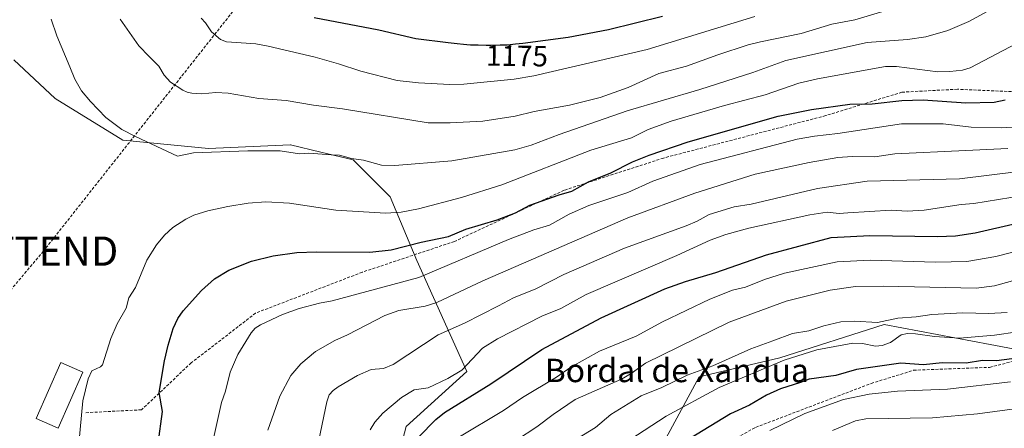
# Model space of a CAD drawing. Units: metres. Extents: x 658117 to 661592, y 4751073 to 4753465.
# Drawn here: x 659265 to 659602, y 4751593 to 4751733 of the extents above; entities that cross this region are included whole.
import ezdxf
from ezdxf.enums import TextEntityAlignment as Align

# ---------------------------------------------------------------- set-up
doc = ezdxf.new("R2010")
doc.units = ezdxf.units.M
doc.header["$MEASUREMENT"] = 0
doc.linetypes.add('TRAZOSX2', pattern=[1.5, 1, -0.5])
doc.layers.get('0').update_dxf_attribs({"lineweight": 5})
for name, color, linetype, lineweight in [('Arbolado forestal CxS', 92, 'Continuous', 0), ('Conducción de hidrocarburos lineal', 6, 'TRAZOSX2', 0), ('Curva de nivel maestra', 36, 'Continuous', 30), ('Curva de nivel normal', 36, 'Continuous', 0), ('Edificación', 1, 'Continuous', 13), ('Edificación Cxs', 1, 'Continuous', 13), ('Rótulo de curva de nivel directora', 19, 'Continuous', 0), ('Senda', 19, 'TRAZOSX2', 0), ('Texto cartográfico', 19, 'Continuous', 0), ('Torre de tendido puntual', 7, 'Continuous', 0)]:
    doc.layers.add(name, color=color, linetype=linetype, lineweight=lineweight)
doc.styles.add('Arial', font='txt', dxfattribs={"height": 0.2})

# ---------------------------------------------------------------- blocks, each defined once
blk = doc.blocks.new('*U150')
at = {"layer": 'Arbolado forestal CxS', "color": 92, "linetype": 'Continuous', "lineweight": 0}
for points in [[(659612.4355, 4751619.1773, 1097.9401), (659596.6859, 4751622.1305, 1100.91), (659560.4959, 4751628.9165, 1106.1408), (659524.7873, 4751617.5549, 1103.0418), (659497.1941, 4751611.0629, 1106.0701), (659485.8319, 4751589.9625, 1100.0668), (659467.9771, 4751549.3847, 1095.478), (659417.6603, 4751539.6465, 1112.5817), (659377.0823, 4751525.0387, 1126.0673), (659328.3881, 4751489.3307, 1130.1628), (659294.3025, 4751468.2303, 1130.407), (659279.6941, 4751447.1301, 1134.6052), (659289.4325, 4751432.5219, 1137.2957), (659297.5479, 4751424.4063, 1138.7969), (659328.3873, 4751442.2603, 1132.4582), (659380.3273, 4751456.8679, 1123.8978), (659417.6591, 4751463.3599, 1120.2855), (659438.7595, 4751456.8673, 1120.6647), (659467.0917, 4751449.5555, 1118.3129), (659481.9965, 4751427.1973, 1119.96), (659497.2239, 4751401.8177, 1121.443), (659517.5259, 4751366.2861, 1116.7361), (659532.7531, 4751351.0583, 1112.9731)], [(659239.6243, 4751507.1443, 1142.5207), (659267.5419, 4751518.5649, 1142.0477), (659300.5345, 4751526.1783, 1141.099), (659311.9555, 4751537.5991, 1141.507), (659346.6263, 4751559.6795, 1137.3938), (659380.4805, 4751551.5573, 1128.6022), (659390.9947, 4751571.1357, 1125.2952), (659397.0239, 4751594.1133, 1125.7278), (659417.7469, 4751612.8549, 1126.8191), (659400.6547, 4751650.7555, 1145.6327), (659391.6113, 4751672.5539, 1155.4738), (659378.9199, 4751685.2549, 1158.8619), (659367.8231, 4751687.8681, 1159.2444), (659357.4297, 4751690.3157, 1159.7915), (659357.3433, 4751690.3361, 1159.7935), (659329.4209, 4751689.0663, 1159.3046), (659300.1723, 4751691.8905, 1158.5629), (659277.0611, 4751706.1775, 1157.384), (659262.8735, 4751719.3235, 1155.5003)]]:
    blk.add_polyline3d(points, dxfattribs=at)
blk = doc.blocks.new('*U156')
at = {"layer": 'Arbolado forestal CxS', "color": 92, "linetype": 'Continuous', "lineweight": 0}
blk.add_polyline3d([(659485.8319, 4751589.9625, 1100.0668), (659497.1941, 4751611.0629, 1106.0701), (659524.7873, 4751617.5549, 1103.0418), (659560.4959, 4751628.9165, 1106.1408), (659596.6859, 4751622.1305, 1100.91), (659612.4355, 4751619.1773, 1097.9401)], dxfattribs=at)
blk = doc.blocks.new('*U190')
at = {"layer": 'Curva de nivel normal', "color": 36, "linetype": 'Continuous', "lineweight": 0}
blk.add_polyline3d([(659414.67, 4751590.26, 1120), (659430.27, 4751599.56, 1120), (659436.82, 4751604.01, 1120), (659448.41, 4751610.91, 1120), (659453.31, 4751614.32, 1120), (659463.17, 4751619.84, 1120), (659475.71, 4751624.97, 1120), (659484.71, 4751629.81, 1120), (659500.87, 4751637.58, 1120), (659508.6, 4751640.7, 1120), (659513.01, 4751641.74, 1120), (659519.53, 4751644.31, 1120), (659526.37, 4751646.49, 1120), (659544.42, 4751650.39, 1120), (659555.69, 4751650.94, 1120), (659578.02, 4751650.22, 1120), (659588.73, 4751650.45, 1120), (659598.68, 4751652.16, 1120), (659619.16, 4751657.36, 1120)], dxfattribs=at)
blk = doc.blocks.new('*U194')
at = {"layer": 'Curva de nivel normal', "color": 36, "linetype": 'Continuous', "lineweight": 0}
blk.add_polyline3d([(659349.69, 4751592.85, 1140), (659353.85, 4751604.49, 1140), (659357.54, 4751611.49, 1140), (659360.96, 4751615.51, 1140), (659366.03, 4751619.77, 1140), (659372.61, 4751623.51, 1140), (659376.95, 4751625.37, 1140), (659389.69, 4751632.07, 1140), (659394.48, 4751633.76, 1140), (659403.54, 4751635.26, 1140), (659407.55, 4751636.48, 1140), (659423.26, 4751643.84, 1140), (659472.78, 4751665.4, 1140), (659495.67, 4751673.78, 1140), (659516.37, 4751680.29, 1140), (659534.87, 4751684.31, 1140), (659544.67, 4751685.96, 1140), (659549.49, 4751686.37, 1140), (659557.32, 4751686.26, 1140), (659564.05, 4751687.25, 1140), (659588.33, 4751688.36, 1140), (659602.71, 4751689.06, 1140)], dxfattribs=at)
blk = doc.blocks.new('*U199')
at = {"layer": 'Curva de nivel normal', "color": 36, "linetype": 'Continuous', "lineweight": 0}
blk.add_polyline3d([(659434.78, 4751589.47, 1115), (659441.72, 4751593.96, 1115), (659447.3, 4751598.22, 1115), (659454.78, 4751603.32, 1115), (659470.65, 4751610.25, 1115), (659474, 4751612.19, 1115), (659478.86, 4751615.78, 1115), (659507.49, 4751629.77, 1115), (659526.99, 4751636.87, 1115), (659541.94, 4751640.63, 1115), (659550.61, 4751641.88, 1115), (659560.27, 4751642.06, 1115), (659591.87, 4751641.35, 1115), (659598.16, 4751642.14, 1115), (659604.35, 4751643.92, 1115)], dxfattribs=at)
blk = doc.blocks.new('*U201')
at = {"layer": 'Curva de nivel normal', "color": 36, "linetype": 'Continuous', "lineweight": 0}
blk.add_polyline3d([(659473.46, 4751589.56, 1105), (659485.91, 4751597.67, 1105), (659503.99, 4751607.38, 1105), (659526.3, 4751616.8, 1105), (659537.48, 4751620.24, 1105), (659549.71, 4751622.52, 1105), (659553.08, 4751622.48, 1105), (659557.5, 4751621.55, 1105), (659559.83, 4751621.73, 1105), (659562.62, 4751622.76, 1105), (659566.24, 4751625.4, 1105), (659568.42, 4751625.87, 1105), (659571.2, 4751625.79, 1105), (659577.7, 4751624.82, 1105), (659586.19, 4751624.27, 1105), (659598.21, 4751625.32, 1105), (659605.99, 4751626.48, 1105)], dxfattribs=at)
blk = doc.blocks.new('*U204')
at = {"layer": 'Curva de nivel normal', "color": 36, "linetype": 'Continuous', "lineweight": 0}
blk.add_polyline3d([(659364.39, 4751576.36, 1135), (659369.89, 4751602.55, 1135), (659370.67, 4751604.88, 1135), (659372.03, 4751606.37, 1135), (659373.79, 4751607.65, 1135), (659380.41, 4751611.51, 1135), (659385.1, 4751613.63, 1135), (659389.3, 4751613.97, 1135), (659392.64, 4751615.29, 1135), (659408.01, 4751625.4, 1135), (659416.99, 4751629.35, 1135), (659428.56, 4751635.37, 1135), (659433.76, 4751638.01, 1135), (659441.33, 4751641.17, 1135), (659450.98, 4751646.06, 1135), (659471.73, 4751655, 1135), (659492.76, 4751662.6, 1135), (659496.48, 4751664.2, 1135), (659500.6, 4751666.53, 1135), (659509.21, 4751669.16, 1135), (659514.94, 4751670, 1135), (659537.61, 4751675.36, 1135), (659554.65, 4751677.87, 1135), (659586.23, 4751678.75, 1135), (659606.51, 4751681.26, 1135)], dxfattribs=at)
blk = doc.blocks.new('*U210')
at = {"layer": 'Curva de nivel normal', "color": 36, "linetype": 'Continuous', "lineweight": 0}
blk.add_polyline3d([(659611.54, 4751696.85, 1145), (659600.52, 4751696.18, 1145), (659590.2, 4751696.36, 1145), (659580.64, 4751697.48, 1145), (659566.4, 4751697.53, 1145), (659544.66, 4751694.14, 1145), (659536.61, 4751693.3, 1145), (659530.7, 4751692.25, 1145), (659497.57, 4751683.58, 1145), (659481.4, 4751677.92, 1145), (659472.79, 4751674.03, 1145), (659459.46, 4751669.59, 1145), (659452.79, 4751666.63, 1145), (659446.04, 4751662.93, 1145), (659440.73, 4751661.32, 1145), (659432.04, 4751657.96, 1145), (659401.31, 4751644.98, 1145), (659371.77, 4751637.08, 1145), (659367.41, 4751636.26, 1145), (659360.4, 4751634.46, 1145), (659354.74, 4751632.41, 1145), (659347.22, 4751628.85, 1145), (659345.45, 4751627.64, 1145), (659343.99, 4751626.06, 1145), (659339.47, 4751618.69, 1145), (659336.84, 4751612.69, 1145), (659335.27, 4751606.13, 1145), (659333.9, 4751602.29, 1145), (659331.18, 4751589.95, 1145)], dxfattribs=at)
blk = doc.blocks.new('*U216')
at = {"layer": 'Curva de nivel normal', "color": 36, "linetype": 'Continuous', "lineweight": 0}
blk.add_polyline3d([(659604.25, 4751600.08, 1090), (659592.4, 4751598.39, 1090), (659577.02, 4751597.09, 1090), (659554.23, 4751596.67, 1090), (659550.65, 4751596.07, 1090), (659542.84, 4751592.7, 1090)], dxfattribs=at)
blk = doc.blocks.new('*U227')
at = {"layer": 'Curva de nivel normal', "color": 36, "linetype": 'Continuous', "lineweight": 0}
blk.add_polyline3d([(659521.32, 4751592.72, 1095), (659533.33, 4751598.54, 1095), (659546.56, 4751603.29, 1095), (659555.34, 4751605.14, 1095), (659564.97, 4751606.2, 1095), (659582.08, 4751606.82, 1095), (659603.6, 4751609.36, 1095)], dxfattribs=at)
blk = doc.blocks.new('*U234')
at = {"layer": 'Curva de nivel normal', "color": 36, "linetype": 'Continuous', "lineweight": 0}
blk.add_polyline3d([(659384.71, 4751593.01, 1130), (659386.3, 4751595.6, 1130), (659389.03, 4751598.68, 1130), (659395.4, 4751603.97, 1130), (659399.79, 4751606.58, 1130), (659404.6, 4751607.33, 1130), (659411.27, 4751610.52, 1130), (659416.03, 4751613.4, 1130), (659423.13, 4751620.82, 1130), (659428.24, 4751624.09, 1130), (659443.42, 4751631.77, 1130), (659449.88, 4751634.4, 1130), (659458.53, 4751639.17, 1130), (659489.58, 4751652.49, 1130), (659500.93, 4751657.76, 1130), (659506.36, 4751659.65, 1130), (659514.21, 4751661.82, 1130), (659535, 4751666.4, 1130), (659540.98, 4751667.34, 1130), (659545.07, 4751666.84, 1130), (659548.07, 4751667.08, 1130), (659562.82, 4751667.99, 1130), (659568.28, 4751667.65, 1130), (659574.19, 4751668.02, 1130), (659586.84, 4751669.91, 1130), (659591.16, 4751670.26, 1130), (659612.24, 4751673.71, 1130)], dxfattribs=at)
blk = doc.blocks.new('*U235')
at = {"layer": 'Curva de nivel normal', "color": 36, "linetype": 'Continuous', "lineweight": 0}
blk.add_polyline3d([(659602.52, 4751633.05, 1110), (659596.22, 4751632.74, 1110), (659587.31, 4751632.97, 1110), (659576.8, 4751632.39, 1110), (659571.38, 4751631.56, 1110), (659565.1, 4751631.09, 1110), (659558.13, 4751629.61, 1110), (659550.28, 4751630.06, 1110), (659545.62, 4751629.9, 1110), (659539.8, 4751628.46, 1110), (659534.71, 4751626.76, 1110), (659529.17, 4751625.91, 1110), (659522.4, 4751623.36, 1110), (659514.86, 4751620.63, 1110), (659501.93, 4751614.85, 1110), (659493.13, 4751611.65, 1110), (659484.4, 4751607.45, 1110), (659477.42, 4751604.54, 1110), (659466.96, 4751598.22, 1110), (659461.81, 4751593.79, 1110), (659452.96, 4751588.37, 1110)], dxfattribs=at)
blk = doc.blocks.new('*U250')
at = {"layer": 'Curva de nivel maestra', "color": 36, "linetype": 'Continuous', "lineweight": 30}
blk.add_polyline3d([(659604.13, 4751617.21, 1100), (659598.86, 4751616.59, 1100), (659594.11, 4751616.61, 1100), (659588.5, 4751615.79, 1100), (659580.31, 4751615.84, 1100), (659573.93, 4751615.12, 1100), (659566.15, 4751615.79, 1100), (659551.03, 4751613.54, 1100), (659543.88, 4751611.54, 1100), (659534.86, 4751610.3, 1100), (659531.88, 4751609.18, 1100), (659525.04, 4751606.96, 1100), (659520.28, 4751604.86, 1100), (659514.39, 4751601.35, 1100), (659507.94, 4751598.46, 1100), (659489.24, 4751587.03, 1100)], dxfattribs=at)
blk = doc.blocks.new('*U252')
at = {"layer": 'Curva de nivel maestra', "color": 36, "linetype": 'Continuous', "lineweight": 30}
blk.add_polyline3d([(659312.25, 4751588.31, 1150), (659313.73, 4751599.18, 1150), (659312.53, 4751605.73, 1150), (659314.38, 4751616.53, 1150), (659315.61, 4751621.83, 1150), (659317.4, 4751627.55, 1150), (659319.01, 4751631.02, 1150), (659320.83, 4751633.63, 1150), (659327.08, 4751640.57, 1150), (659331.53, 4751644.58, 1150), (659336.45, 4751647.48, 1150), (659344.2, 4751650.61, 1150), (659351.52, 4751652.42, 1150), (659359.67, 4751653.56, 1150), (659366.33, 4751653.79, 1150), (659384.61, 4751653.66, 1150), (659391.89, 4751654.49, 1150), (659402.12, 4751657.1, 1150), (659411.46, 4751659.02, 1150), (659417.46, 4751661.57, 1150), (659428.14, 4751664.69, 1150), (659434.42, 4751667.1, 1150), (659439.31, 4751669.66, 1150), (659449.29, 4751673.28, 1150), (659453.64, 4751674.48, 1150), (659459.39, 4751677.63, 1150), (659467.06, 4751680.8, 1150), (659474.36, 4751684.56, 1150), (659480.16, 4751686.84, 1150), (659493.41, 4751691.3, 1150), (659524.17, 4751700.1, 1150), (659535.59, 4751702.37, 1150), (659548.77, 4751704.17, 1150), (659556.39, 4751704.29, 1150), (659566.47, 4751705.46, 1150), (659573.78, 4751705.68, 1150), (659588.4, 4751704.64, 1150), (659598.06, 4751704.9, 1150), (659601.81, 4751705.64, 1150)], dxfattribs=at)
blk = doc.blocks.new('*U253')
at = {"layer": 'Curva de nivel maestra', "color": 36, "linetype": 'Continuous', "lineweight": 30}
blk.add_polyline3d([(659401.23, 4751590.45, 1125), (659407.19, 4751596.46, 1125), (659410.11, 4751598.89, 1125), (659425.96, 4751608.67, 1125), (659443.37, 4751620.42, 1125), (659463.68, 4751631.24, 1125), (659485.46, 4751641.08, 1125), (659492.53, 4751643.61, 1125), (659502.93, 4751646.75, 1125), (659520.19, 4751652.8, 1125), (659542.32, 4751658.62, 1125), (659555.53, 4751659.3, 1125), (659578.68, 4751658.99, 1125), (659584.84, 4751659.22, 1125), (659591.62, 4751660.29, 1125), (659605.96, 4751663.57, 1125)], dxfattribs=at)
blk = doc.blocks.new('5TTEND')
blk.add_text('5TTEND', height=10).set_placement((0, 0), align=Align.MIDDLE_CENTER)

msp = doc.modelspace()

# ---------------------------------------------------------------- linework, layer by layer
at = {"layer": 'Arbolado forestal CxS', "color": 92, "linetype": 'Continuous', "lineweight": 0}
for points in [[(659262.87, 4751719.32, 1155.5), (659277.06, 4751706.18, 1157.38), (659300.17, 4751691.89, 1158.56), (659329.42, 4751689.07, 1159.3), (659357.34, 4751690.34, 1159.79), (659357.43, 4751690.32, 1159.79), (659367.82, 4751687.87, 1159.24), (659378.92, 4751685.25, 1158.86), (659391.61, 4751672.55, 1155.47), (659400.65, 4751650.76, 1145.63), (659417.75, 4751612.85, 1126.82), (659397.02, 4751594.11, 1125.73), (659390.99, 4751571.14, 1125.3), (659380.48, 4751551.56, 1128.6), (659346.63, 4751559.68, 1137.39), (659311.96, 4751537.6, 1141.51), (659300.53, 4751526.18, 1141.1), (659267.54, 4751518.56, 1142.05), (659239.62, 4751507.14, 1142.52)], [(659239.62, 4751507.14, 1142.52), (659267.54, 4751518.56, 1142.05), (659300.53, 4751526.18, 1141.1), (659311.96, 4751537.6, 1141.51), (659346.63, 4751559.68, 1137.39), (659380.48, 4751551.56, 1128.6), (659390.99, 4751571.14, 1125.3), (659397.02, 4751594.11, 1125.73), (659417.75, 4751612.85, 1126.82), (659400.65, 4751650.76, 1145.63), (659391.61, 4751672.55, 1155.47), (659378.92, 4751685.25, 1158.86), (659367.82, 4751687.87, 1159.24), (659357.43, 4751690.32, 1159.79), (659357.34, 4751690.34, 1159.79), (659329.42, 4751689.07, 1159.3), (659300.17, 4751691.89, 1158.56), (659277.06, 4751706.18, 1157.38), (659262.87, 4751719.32, 1155.5)], [(659239.62, 4751507.14, 1142.52), (659267.54, 4751518.56, 1142.05), (659300.53, 4751526.18, 1141.1), (659311.96, 4751537.6, 1141.51), (659346.63, 4751559.68, 1137.39), (659380.48, 4751551.56, 1128.6), (659390.99, 4751571.14, 1125.3), (659397.02, 4751594.11, 1125.73), (659417.75, 4751612.85, 1126.82), (659400.65, 4751650.76, 1145.63), (659391.61, 4751672.55, 1155.47), (659378.92, 4751685.25, 1158.86), (659367.82, 4751687.87, 1159.24), (659357.43, 4751690.32, 1159.79), (659357.34, 4751690.34, 1159.79), (659329.42, 4751689.07, 1159.3), (659300.17, 4751691.89, 1158.56), (659277.06, 4751706.18, 1157.38), (659262.87, 4751719.32, 1155.5)], [(659467.09, 4751449.56, 1118.31), (659438.76, 4751456.87, 1120.66), (659417.66, 4751463.36, 1120.29), (659380.33, 4751456.87, 1123.9), (659328.39, 4751442.26, 1132.46), (659297.55, 4751424.41, 1138.8), (659289.43, 4751432.52, 1137.3), (659279.69, 4751447.13, 1134.61), (659294.3, 4751468.23, 1130.41), (659328.39, 4751489.33, 1130.16), (659377.08, 4751525.04, 1126.07), (659417.66, 4751539.65, 1112.58), (659467.98, 4751549.38, 1095.48), (659485.83, 4751589.96, 1100.07), (659497.19, 4751611.06, 1106.07), (659524.79, 4751617.55, 1103.04), (659560.5, 4751628.92, 1106.14), (659596.69, 4751622.13, 1100.91), (659612.44, 4751619.18, 1097.94)], [(659467.09, 4751449.56, 1118.31), (659438.76, 4751456.87, 1120.66), (659417.66, 4751463.36, 1120.29), (659380.33, 4751456.87, 1123.9), (659328.39, 4751442.26, 1132.46), (659297.55, 4751424.41, 1138.8), (659289.43, 4751432.52, 1137.3), (659279.69, 4751447.13, 1134.61), (659294.3, 4751468.23, 1130.41), (659328.39, 4751489.33, 1130.16), (659377.08, 4751525.04, 1126.07), (659417.66, 4751539.65, 1112.58), (659467.98, 4751549.38, 1095.48), (659485.83, 4751589.96, 1100.07), (659497.19, 4751611.06, 1106.07), (659524.79, 4751617.55, 1103.04), (659560.5, 4751628.92, 1106.14), (659596.69, 4751622.13, 1100.91), (659612.44, 4751619.18, 1097.94)]]:
    msp.add_polyline3d(points, dxfattribs=at)
at = {"layer": 'Conducción de hidrocarburos lineal', "color": 6, "linetype": 'TRAZOSX2', "lineweight": 0}
msp.add_polyline3d([(660202, 4752996, 1001.27), (660119, 4752905, 1037.87), (660022, 4752802, 1074.45), (659990, 4752766, 1089.34), (659937, 4752717, 1101.83), (659913, 4752684, 1115.85), (659881, 4752646, 1125.65), (659853, 4752612, 1132.34), (659840, 4752582, 1133.35), (659687, 4752404, 1159.41), (659658, 4752368, 1161.84), (659625, 4752332, 1148.48), (659530, 4752086, 1178.66), (659492, 4751981, 1202.48), (659455, 4751890, 1218.98), (659428, 4751850, 1216), (659273, 4751654, 1155.68), (659193, 4751559, 1156.61), (659112, 4751480, 1154.25), (659016, 4751284, 1189.35), (658955, 4751157, 1196.87), (658980.3, 4751091.33, 1197.23)], dxfattribs=at)
at = {"layer": 'Curva de nivel maestra', "color": 36, "linetype": 'Continuous', "lineweight": 30}
for points in [[(659365.55, 4751733.85, 1175), (659387.7, 4751729.6, 1175), (659400.39, 4751726.61, 1175), (659411.41, 4751725.26, 1175), (659414.41, 4751724.9, 1175), (659416.63, 4751724.68, 1175), (659417.75, 4751724.6, 1175), (659418.97, 4751724.54, 1175)], [(659418.97, 4751724.54, 1175), (659421.62, 4751724.45, 1175), (659424.36, 4751724.41, 1175), (659426.12, 4751724.4, 1175), (659429.19, 4751724.44, 1175), (659430.09, 4751724.47, 1175), (659431.54, 4751724.54, 1175), (659432.63, 4751724.63, 1175), (659434.4, 4751724.82, 1175), (659436.96, 4751725.06, 1175), (659452.4, 4751727.14, 1175), (659466.26, 4751729.76, 1175), (659484.71, 4751734.28, 1175)]]:
    msp.add_polyline3d(points, dxfattribs=at)
at = {"layer": 'Curva de nivel normal', "color": 36, "linetype": 'Continuous', "lineweight": 0}
for points in [[(659572.98, 4751739.74, 1165), (659550.44, 4751733.06, 1165), (659542.56, 4751731.53, 1165), (659532.04, 4751728.36, 1165), (659518.12, 4751725.55, 1165), (659513.99, 4751724.44, 1165), (659503.58, 4751721.09, 1165), (659492.89, 4751717.19, 1165), (659483.41, 4751714.71, 1165), (659472.97, 4751709.92, 1165), (659463.31, 4751706.46, 1165), (659452.88, 4751703.88, 1165), (659440.82, 4751701.74, 1165), (659434.32, 4751700.13, 1165), (659423.29, 4751698.4, 1165), (659412.1, 4751697.84, 1165), (659404.54, 4751697.87, 1165), (659375.31, 4751702.64, 1165), (659365.36, 4751703.85, 1165), (659356.04, 4751705.43, 1165), (659346.64, 4751706.11, 1165), (659336.19, 4751708.03, 1165), (659331.96, 4751708.16, 1165), (659327.13, 4751707.73, 1165), (659323.77, 4751707.99, 1165), (659322.12, 4751708.29, 1165), (659320.67, 4751708.99, 1165), (659316.51, 4751711.75, 1165), (659314.33, 4751714.13, 1165), (659312.51, 4751717.18, 1165), (659309.14, 4751720.53, 1165), (659305.62, 4751724.15, 1165), (659299.22, 4751733.29, 1165)], [(659595.89, 4751735.99, 1160), (659589.36, 4751732.49, 1160), (659582.23, 4751729.43, 1160), (659574.66, 4751727.27, 1160), (659568.42, 4751726.29, 1160), (659554.65, 4751725.29, 1160), (659526.85, 4751719.1, 1160), (659515.55, 4751715.05, 1160), (659497.48, 4751709.24, 1160), (659472.61, 4751701.95, 1160), (659449.34, 4751693.91, 1160), (659439.72, 4751690.23, 1160), (659434.18, 4751688.63, 1160), (659412.59, 4751684.87, 1160), (659393.16, 4751683.21, 1160), (659388.57, 4751683.39, 1160), (659382.45, 4751685.12, 1160), (659378.32, 4751685.68, 1160), (659374.22, 4751686.75, 1160), (659371.42, 4751686.93, 1160), (659363.72, 4751687.45, 1160), (659360.53, 4751687.28, 1160), (659353.96, 4751688.26, 1160), (659342.92, 4751688.29, 1160), (659324.34, 4751687.62, 1160), (659318.88, 4751686.48, 1160), (659304.52, 4751693.19, 1160), (659299.85, 4751695.6, 1160), (659294.32, 4751699.67, 1160), (659289.08, 4751705.08, 1160), (659286.02, 4751708.77, 1160), (659283.8, 4751712.78, 1160), (659281.98, 4751716.94, 1160), (659277.54, 4751727.59, 1160), (659275.64, 4751733.28, 1160)], [(659516.2, 4751734.16, 1170), (659479.48, 4751722.93, 1170), (659440.73, 4751713.91, 1170), (659433.93, 4751712.78, 1170), (659416.79, 4751711.03, 1170), (659411.91, 4751710.96, 1170), (659401.25, 4751711.46, 1170), (659393.94, 4751712.29, 1170), (659381.57, 4751715.46, 1170), (659373.89, 4751718.02, 1170), (659365.89, 4751720.25, 1170), (659349.79, 4751724.04, 1170), (659345.64, 4751724.8, 1170), (659335.62, 4751725.48, 1170), (659333.55, 4751726.29, 1170), (659330.51, 4751728.94, 1170), (659328.47, 4751731.98, 1170), (659326.95, 4751733.58, 1170)], [(659605.7, 4751724.92, 1155), (659589.9, 4751716.62, 1155), (659587.26, 4751715.81, 1155), (659582.86, 4751715.33, 1155), (659578.79, 4751715.3, 1155), (659564.63, 4751717.04, 1155), (659560.96, 4751717.03, 1155), (659537.62, 4751712.82, 1155), (659531.23, 4751711.34, 1155), (659519.8, 4751707.42, 1155), (659505.82, 4751703.78, 1155), (659487.59, 4751698.43, 1155), (659479.74, 4751695.61, 1155), (659474.09, 4751692.73, 1155), (659460.19, 4751688.49, 1155), (659429.74, 4751676.63, 1155), (659415.95, 4751672.31, 1155), (659401.25, 4751668.44, 1155)], [(659401.25, 4751668.44, 1155), (659395.34, 4751667.27, 1155), (659390.05, 4751666.96, 1155), (659373.02, 4751668.06, 1155), (659357.12, 4751670.41, 1155), (659349.05, 4751670.85, 1155), (659342.96, 4751670.39, 1155), (659336.09, 4751669.3, 1155), (659329.23, 4751667.76, 1155), (659324.47, 4751666.28, 1155), (659321.65, 4751664.95, 1155), (659317.3, 4751662.04, 1155), (659314.42, 4751659.46, 1155), (659311.72, 4751656.18, 1155), (659308.4, 4751650.93, 1155), (659304.49, 4751641.58, 1155), (659302.23, 4751638.03, 1155), (659301.25, 4751634.56, 1155), (659298.21, 4751629.15, 1155), (659296.08, 4751624.17, 1155), (659293.2, 4751615.14, 1155), (659292.5, 4751614.44, 1155), (659289.52, 4751613.13, 1155), (659288.31, 4751610.41, 1155), (659286.5, 4751602.83, 1155), (659285.15, 4751588.19, 1155)]]:
    msp.add_polyline3d(points, dxfattribs=at)
at = {"layer": 'Edificación', "color": 1, "linetype": 'Continuous', "lineweight": 13}
msp.add_polyline3d([(659286.5, 4751612.64, 1155.22), (659278.07, 4751593.51, 1155.89), (659270.48, 4751596.86, 1156.19), (659278.92, 4751615.98, 1156.06), (659286.5, 4751612.64, 1155.22)], dxfattribs=at)
at = {"layer": 'Edificación Cxs', "color": 1, "linetype": 'Continuous', "lineweight": 13}
msp.add_polyline3d([(659286.5, 4751612.64, 1155.22), (659278.07, 4751593.51, 1155.89), (659270.48, 4751596.86, 1156.19), (659278.92, 4751615.98, 1156.06), (659286.5, 4751612.64, 1155.22)], close=True, dxfattribs=at)
at = {"layer": 'Senda', "color": 19, "linetype": 'TRAZOSX2', "lineweight": 0}
for points in [[(659608.51, 4751708.31), (659585.51, 4751709.31), (659566.51, 4751708.31), (659540.51, 4751700.31), (659485.01, 4751685.81), (659451.01, 4751674.81), (659413.51, 4751657.31), (659382.01, 4751646.81), (659345.51, 4751632.81), (659323.51, 4751615.81), (659306.51, 4751599.81), (659287.51, 4751598.81)], [(659110.34, 4751418.75), (659145.01, 4751417.81), (659183.51, 4751415.31), (659210.51, 4751416.31), (659238.51, 4751421.81), (659267.51, 4751435.31), (659292.51, 4751450.31), (659310.51, 4751465.31), (659327.51, 4751473.81), (659376.51, 4751488.31), (659403.01, 4751496.31), (659416.51, 4751505.31), (659437.01, 4751521.31), (659461.01, 4751547.81), (659476.01, 4751566.81), (659489.01, 4751578.81), (659516.51, 4751593.81), (659556.01, 4751608.81), (659570.51, 4751613.31), (659596.51, 4751614.31), (659633.51, 4751623.81)]]:
    msp.add_lwpolyline(points, dxfattribs=at)

# ---------------------------------------------------------------- block references
at = {"layer": 'Arbolado forestal CxS', "color": 92, "linetype": 'Continuous', "lineweight": 0}
for name in ['*U156', '*U150']:
    msp.add_blockref(name, (0, 0), dxfattribs=at)
at = {"layer": 'Curva de nivel maestra', "color": 36, "linetype": 'Continuous', "lineweight": 30}
for name in ['*U250', '*U253', '*U252']:
    msp.add_blockref(name, (0, 0), dxfattribs=at)
at = {"layer": 'Curva de nivel normal', "color": 36, "linetype": 'Continuous', "lineweight": 0}
for name in ['*U216', '*U227', '*U201', '*U235', '*U199', '*U190', '*U234', '*U204', '*U194', '*U210']:
    msp.add_blockref(name, (0, 0), dxfattribs=at)
at = {"layer": 'Torre de tendido puntual', "linetype": 'Continuous', "lineweight": 0}
msp.add_blockref('5TTEND', (659273, 4751654, 1155.68), dxfattribs=at)

# ---------------------------------------------------------------- texts
at = {"layer": 'Rótulo de curva de nivel directora', "color": 19, "linetype": 'Continuous', "lineweight": 0, "style": 'Arial'}
msp.add_text('1175', height=7, rotation=-0.8363, dxfattribs=at).set_placement((659434.91, 4751720.73), align=Align.MIDDLE_CENTER)
at = {"layer": 'Texto cartográfico', "color": 19, "linetype": 'Continuous', "lineweight": 0, "style": 'Arial'}
msp.add_text('Bordal de Xandua', height=8, dxfattribs=at).set_placement((659489.57, 4751613.25), align=Align.MIDDLE_CENTER)

doc.saveas('drawing.dxf')
